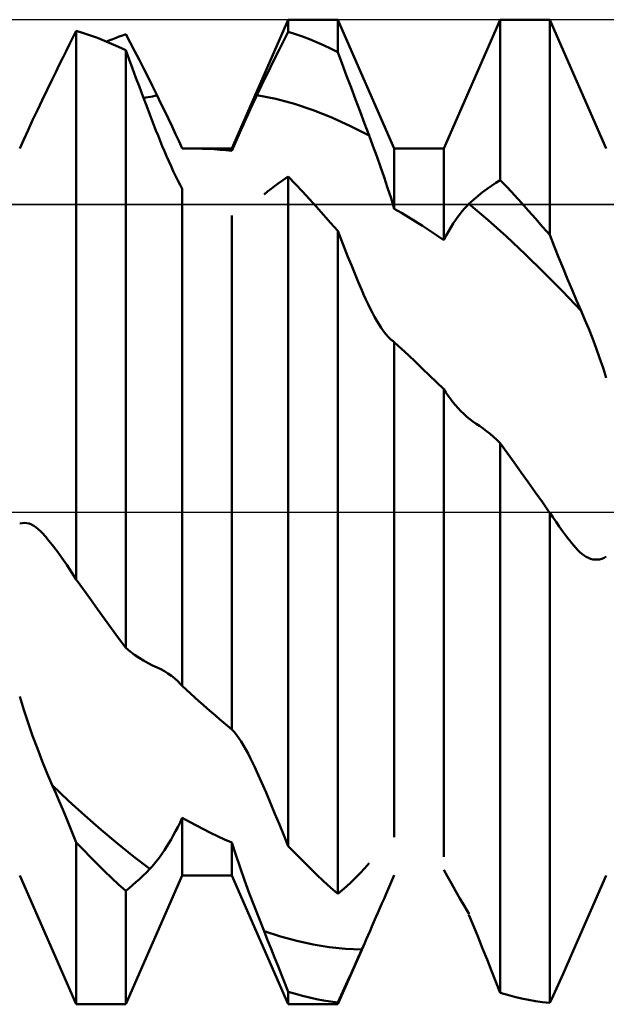
# Model space of a CAD drawing. Units: millimetres. Extents: x -27.1 to 69.8, y -34.2 to 36.3.
# Drawn here: x 34.8 to 35.5, y -0.7 to 0.7 of the extents above; entities that cross this region are included whole.
import ezdxf

# ---------------------------------------------------------------- set-up
doc = ezdxf.new("R2010")
doc.units = ezdxf.units.MM
doc.header["$LTSCALE"] = 4.15
doc.linetypes.add('LONGDASH_DASH', pattern=[0.85, 0.4, -0.2, 0.05, -0.2])
for name, color, linetype in [('1', 4, 'CONTINUOUS'), ('4', 2, 'LONGDASH_DASH'), ('CUT', 1, 'CONTINUOUS'), ('NOCUT', 7, 'CONTINUOUS'), ('SK4', 2, 'LONGDASH_DASH')]:
    doc.layers.add(name, color=color, linetype=linetype)

msp = doc.modelspace()

# ---------------------------------------------------------------- linework, layer by layer
at = {"layer": '1', "color": 4, "linetype": 'CONTINUOUS', "lineweight": 50}
for p, q in [((35.0526, 0.48), (35.1274, 0.65)), ((35.1274, 0.65), (35.1926, 0.65)), ((35.1274, 0.634), (35.1274, 0.65)), ((35.2674, 0.48), (35.1926, 0.65)), ((35.1926, 0.6073), (35.1926, 0.65)), ((35.3326, 0.48), (35.4074, 0.65)), ((35.4074, 0.65), (35.4726, 0.65)), ((35.4074, 0.4381), (35.4074, 0.65)), ((35.5474, 0.48), (35.4726, 0.65)), ((35.4726, 0.3658), (35.4726, 0.65)), ((34.8384, 0.6176), (34.8429, 0.6266)), ((34.8429, 0.6266), (34.8474, 0.6354)), ((34.8567, 0.6324), (34.8474, 0.6354)), ((34.8474, -0.0892), (34.8474, 0.6354)), ((34.866, 0.6293), (34.8567, 0.6324)), ((34.8753, 0.6259), (34.866, 0.6293)), ((34.8847, 0.6222), (34.8753, 0.6259)), ((34.8915, 0.6228), (34.8957, 0.6245)), ((34.8957, 0.6245), (34.8999, 0.6261)), ((34.8999, 0.6261), (34.9041, 0.6277)), ((34.9041, 0.6277), (34.9084, 0.6292)), ((34.9084, 0.6292), (34.9126, 0.6307)), ((34.9184, 0.6199), (34.9126, 0.6307)), ((35.1216, 0.6226), (35.1274, 0.634)), ((35.1367, 0.6309), (35.1274, 0.634)), ((35.146, 0.6276), (35.1367, 0.6309)), ((35.1553, 0.6241), (35.146, 0.6276)), ((35.1647, 0.6203), (35.1553, 0.6241)), ((34.8339, 0.6086), (34.8384, 0.6176)), ((34.894, 0.6182), (34.8847, 0.6222)), ((34.8872, 0.6211), (34.8915, 0.6228)), ((34.9033, 0.614), (34.894, 0.6182)), ((34.9126, 0.6096), (34.9033, 0.614)), ((34.9243, 0.6088), (34.9184, 0.6199)), ((35.1098, 0.5994), (35.1157, 0.6111)), ((35.1157, 0.6111), (35.1216, 0.6226)), ((35.174, 0.6162), (35.1647, 0.6203)), ((35.1833, 0.6119), (35.174, 0.6162)), ((35.1926, 0.6073), (35.1833, 0.6119)), ((34.8248, 0.5902), (34.8294, 0.5995)), ((34.8294, 0.5995), (34.8339, 0.6086)), ((34.9171, 0.5976), (34.9126, 0.6096)), ((34.9126, -0.1792), (34.9126, 0.6096)), ((34.9302, 0.5975), (34.9243, 0.6088)), ((35.1039, 0.5874), (35.1098, 0.5994)), ((35.1985, 0.5917), (35.1926, 0.6073)), ((34.8202, 0.5808), (34.8248, 0.5902)), ((34.9216, 0.5855), (34.9171, 0.5976)), ((34.9262, 0.5734), (34.9216, 0.5855)), ((34.9361, 0.5859), (34.9302, 0.5975)), ((34.9421, 0.5742), (34.9361, 0.5859)), ((35.098, 0.5753), (35.1039, 0.5874)), ((35.2043, 0.576), (35.1985, 0.5917)), ((34.8156, 0.5712), (34.8202, 0.5808)), ((34.9307, 0.5613), (34.9262, 0.5734)), ((34.9481, 0.5621), (34.9421, 0.5742)), ((35.092, 0.5629), (35.098, 0.5753)), ((35.2102, 0.5603), (35.2043, 0.576)), ((34.809, 0.5574), (34.8156, 0.5712)), ((34.9353, 0.5491), (34.9307, 0.5613)), ((34.9541, 0.5499), (34.9481, 0.5621)), ((35.086, 0.5504), (35.092, 0.5629)), ((35.2162, 0.5445), (35.2102, 0.5603)), ((34.8024, 0.5438), (34.809, 0.5574)), ((34.9399, 0.5369), (34.9353, 0.5491)), ((34.9363, 0.5464), (34.9393, 0.5471)), ((34.9393, 0.5471), (34.9422, 0.5477)), ((34.9422, 0.5477), (34.9452, 0.5483)), ((34.9452, 0.5483), (34.9481, 0.5488)), ((34.9481, 0.5488), (34.9511, 0.5493)), ((34.9511, 0.5493), (34.954, 0.5499)), ((34.9591, 0.5395), (34.9541, 0.5499)), ((35.0831, 0.5443), (35.086, 0.5504)), ((35.1107, 0.5455), (35.086, 0.5504)), ((34.796, 0.5304), (34.8024, 0.5438)), ((34.9445, 0.5247), (34.9399, 0.5369)), ((34.9641, 0.5292), (34.9591, 0.5395)), ((35.0772, 0.5316), (35.0802, 0.538)), ((35.0802, 0.538), (35.0831, 0.5443)), ((35.1354, 0.5388), (35.1107, 0.5455)), ((35.1601, 0.5306), (35.1354, 0.5388)), ((35.2221, 0.5287), (35.2162, 0.5445)), ((34.7897, 0.5172), (34.796, 0.5304)), ((34.9472, 0.5178), (34.9445, 0.5247)), ((34.9691, 0.519), (34.9641, 0.5292)), ((35.0712, 0.5185), (35.0742, 0.5251)), ((35.0742, 0.5251), (35.0772, 0.5316)), ((35.1847, 0.5208), (35.1601, 0.5306)), ((35.2094, 0.5096), (35.1847, 0.5208)), ((35.2281, 0.5128), (35.2221, 0.5287)), ((34.7837, 0.5043), (34.7897, 0.5172)), ((34.9498, 0.5108), (34.9472, 0.5178)), ((34.9525, 0.5039), (34.9498, 0.5108)), ((34.9739, 0.5089), (34.9691, 0.519)), ((34.9786, 0.499), (34.9739, 0.5089)), ((35.065, 0.5048), (35.0681, 0.5117)), ((35.0681, 0.5117), (35.0712, 0.5185)), ((35.2341, 0.4969), (35.2094, 0.5096)), ((35.2341, 0.4969), (35.2281, 0.5128)), ((34.778, 0.4919), (34.7837, 0.5043)), ((34.9553, 0.497), (34.9525, 0.5039)), ((34.9581, 0.4901), (34.9553, 0.497)), ((34.9831, 0.4893), (34.9786, 0.499)), ((35.0588, 0.4908), (35.0619, 0.4978)), ((35.0619, 0.4978), (35.065, 0.5048)), ((35.2392, 0.4834), (35.2341, 0.4969)), ((34.7726, 0.48), (34.778, 0.4919)), ((34.9609, 0.4832), (34.9581, 0.4901)), ((34.9638, 0.4764), (34.9609, 0.4832)), ((34.9874, 0.4798), (34.9831, 0.4893)), ((35.0526, 0.4767), (35.0557, 0.4838)), ((35.0557, 0.4838), (35.0588, 0.4908)), ((35.2442, 0.4698), (35.2392, 0.4834)), ((34.9667, 0.4697), (34.9638, 0.4764)), ((34.9696, 0.463), (34.9667, 0.4697)), ((34.9874, 0.4799), (34.989, 0.4799)), ((34.989, 0.4799), (34.9906, 0.4799)), ((34.9906, 0.4799), (34.9922, 0.48)), ((34.9922, 0.48), (34.9939, 0.48)), ((34.9939, 0.48), (34.9955, 0.48)), ((34.9955, 0.48), (34.9971, 0.48)), ((34.9971, 0.48), (34.9987, 0.48)), ((35.0064, 0.4799), (34.9987, 0.48)), ((34.9987, 0.48), (35.0526, 0.48)), ((35.0141, 0.4797), (35.0064, 0.4799)), ((35.0218, 0.4794), (35.0141, 0.4797)), ((35.0295, 0.4789), (35.0218, 0.4794)), ((35.0372, 0.4783), (35.0295, 0.4789)), ((35.0449, 0.4776), (35.0372, 0.4783)), ((35.0526, 0.4767), (35.0449, 0.4776)), ((35.0526, 0.4767), (35.0526, 0.48)), ((35.2491, 0.4559), (35.2442, 0.4698)), ((35.2674, 0.48), (35.3326, 0.48)), ((35.2674, 0.4004), (35.2674, 0.48)), ((35.3326, 0.3591), (35.3326, 0.48)), ((34.9726, 0.4565), (34.9696, 0.463)), ((34.9755, 0.4501), (34.9726, 0.4565)), ((35.2539, 0.442), (35.2491, 0.4559)), ((34.9785, 0.4439), (34.9755, 0.4501)), ((34.9815, 0.4379), (34.9785, 0.4439)), ((35.1229, 0.44), (35.1274, 0.4428)), ((35.1367, 0.433), (35.1274, 0.4428)), ((35.1274, -0.4413), (35.1274, 0.4428)), ((35.2586, 0.4281), (35.2539, 0.442)), ((34.9845, 0.4321), (34.9815, 0.4379)), ((34.9874, 0.4266), (34.9845, 0.4321)), ((35.1047, 0.4268), (35.1093, 0.4304)), ((35.1093, 0.4304), (35.1138, 0.4338)), ((35.1138, 0.4338), (35.1184, 0.437)), ((35.1184, 0.437), (35.1229, 0.44)), ((35.146, 0.4231), (35.1367, 0.433)), ((35.3899, 0.4266), (35.3957, 0.4307)), ((35.3957, 0.4307), (35.4016, 0.4346)), ((35.4016, 0.4346), (35.4074, 0.4381)), ((35.4167, 0.4283), (35.4074, 0.4381)), ((34.9874, -0.2297), (34.9874, 0.4266)), ((35.0955, 0.419), (35.1001, 0.423)), ((35.1001, 0.423), (35.1047, 0.4268)), ((35.1553, 0.4131), (35.146, 0.4231)), ((35.2631, 0.4142), (35.2586, 0.4281)), ((35.372, 0.4122), (35.378, 0.4173)), ((35.378, 0.4173), (35.3839, 0.4221)), ((35.3839, 0.4221), (35.3899, 0.4266)), ((35.426, 0.4183), (35.4167, 0.4283)), ((35.4354, 0.4081), (35.426, 0.4183)), ((35.1647, 0.4028), (35.1553, 0.4131)), ((35.2674, 0.4004), (35.2631, 0.4142)), ((35.3602, 0.4008), (35.3631, 0.4039)), ((35.3631, 0.4039), (35.366, 0.4067)), ((35.366, 0.4067), (35.372, 0.4122)), ((35.3907, 0.3857), (35.366, 0.4067)), ((35.4447, 0.3978), (35.4354, 0.4081)), ((35.0526, -0.287), (35.0526, 0.3913)), ((35.174, 0.3924), (35.1647, 0.4028)), ((35.1833, 0.3818), (35.174, 0.3924)), ((35.2767, 0.395), (35.2674, 0.4004)), ((35.286, 0.3894), (35.2767, 0.395)), ((35.3512, 0.3897), (35.3542, 0.3937)), ((35.3542, 0.3937), (35.3572, 0.3974)), ((35.3572, 0.3974), (35.3602, 0.4008)), ((35.454, 0.3873), (35.4447, 0.3978)), ((35.1926, 0.3711), (35.1833, 0.3818)), ((35.2953, 0.3836), (35.286, 0.3894)), ((35.3046, 0.3777), (35.2953, 0.3836)), ((35.314, 0.3716), (35.3046, 0.3777)), ((35.3419, 0.3758), (35.345, 0.3808)), ((35.345, 0.3808), (35.3481, 0.3854)), ((35.3481, 0.3854), (35.3512, 0.3897)), ((35.4154, 0.3636), (35.3907, 0.3857)), ((35.4633, 0.3767), (35.454, 0.3873)), ((35.1971, 0.3596), (35.1926, 0.3711)), ((35.1926, -0.5042), (35.1926, 0.3711)), ((35.3233, 0.3654), (35.314, 0.3716)), ((35.3326, 0.3591), (35.3233, 0.3654)), ((35.3326, 0.3591), (35.3357, 0.365)), ((35.3357, 0.365), (35.3388, 0.3705)), ((35.3388, 0.3705), (35.3419, 0.3758)), ((35.4726, 0.3658), (35.4633, 0.3767)), ((35.4784, 0.351), (35.4726, 0.3658)), ((35.2016, 0.3483), (35.1971, 0.3596)), ((35.4401, 0.3405), (35.4154, 0.3636)), ((35.4843, 0.3364), (35.4784, 0.351)), ((35.2061, 0.337), (35.2016, 0.3483)), ((35.4647, 0.3163), (35.4401, 0.3405)), ((35.2107, 0.3258), (35.2061, 0.337)), ((35.2152, 0.3147), (35.2107, 0.3258)), ((35.4902, 0.3219), (35.4843, 0.3364)), ((35.2198, 0.3037), (35.2152, 0.3147)), ((35.4894, 0.2914), (35.4647, 0.3163)), ((35.4961, 0.3075), (35.4902, 0.3219)), ((35.2244, 0.2928), (35.2198, 0.3037)), ((35.5021, 0.2934), (35.4961, 0.3075)), ((35.2271, 0.2865), (35.2244, 0.2928)), ((35.2299, 0.2804), (35.2271, 0.2865)), ((35.5141, 0.2656), (35.4894, 0.2914)), ((35.5081, 0.2794), (35.5021, 0.2934)), ((35.2327, 0.2744), (35.2299, 0.2804)), ((35.2355, 0.2686), (35.2327, 0.2744)), ((35.5141, 0.2656), (35.5081, 0.2794)), ((35.2384, 0.263), (35.2355, 0.2686)), ((35.2413, 0.2577), (35.2384, 0.263)), ((35.5191, 0.2539), (35.5141, 0.2656)), ((35.2442, 0.2526), (35.2413, 0.2577)), ((35.2472, 0.2477), (35.2442, 0.2526)), ((35.2502, 0.2431), (35.2472, 0.2477)), ((35.5241, 0.2418), (35.5191, 0.2539)), ((35.2533, 0.2388), (35.2502, 0.2431)), ((35.2563, 0.2349), (35.2533, 0.2388)), ((35.2594, 0.2314), (35.2563, 0.2349)), ((35.5291, 0.2293), (35.5241, 0.2418)), ((35.2625, 0.2283), (35.2594, 0.2314)), ((35.2633, 0.2275), (35.2625, 0.2283)), ((35.2641, 0.2268), (35.2633, 0.2275)), ((35.2649, 0.2261), (35.2641, 0.2268)), ((35.2658, 0.2254), (35.2649, 0.2261)), ((35.2666, 0.2248), (35.2658, 0.2254)), ((35.2674, 0.2242), (35.2666, 0.2248)), ((35.2767, 0.2156), (35.2674, 0.2242)), ((35.2674, -0.4295), (35.2674, 0.2242)), ((35.5339, 0.2165), (35.5291, 0.2293)), ((35.286, 0.2069), (35.2767, 0.2156)), ((35.5386, 0.2036), (35.5339, 0.2165)), ((35.2954, 0.1981), (35.286, 0.2069)), ((35.3047, 0.1892), (35.2954, 0.1981)), ((35.5431, 0.1904), (35.5386, 0.2036)), ((35.314, 0.1803), (35.3047, 0.1892)), ((35.5474, 0.1772), (35.5431, 0.1904)), ((35.3233, 0.1713), (35.314, 0.1803)), ((35.3326, 0.1622), (35.3233, 0.1713)), ((35.3355, 0.1577), (35.3326, 0.1622)), ((35.3326, -0.4554), (35.3326, 0.1622)), ((35.3385, 0.1534), (35.3355, 0.1577)), ((35.3415, 0.1492), (35.3385, 0.1534)), ((35.3447, 0.1451), (35.3415, 0.1492)), ((35.348, 0.1412), (35.3447, 0.1451)), ((35.3513, 0.1374), (35.348, 0.1412)), ((35.3552, 0.1333), (35.3513, 0.1374)), ((35.3592, 0.1295), (35.3552, 0.1333)), ((35.3632, 0.1258), (35.3592, 0.1295)), ((35.3672, 0.1225), (35.3632, 0.1258)), ((35.3713, 0.1194), (35.3672, 0.1225)), ((35.3754, 0.1166), (35.3713, 0.1194)), ((35.3801, 0.1136), (35.3754, 0.1166)), ((35.3847, 0.1103), (35.3801, 0.1136)), ((35.3892, 0.1069), (35.3847, 0.1103)), ((35.3938, 0.1032), (35.3892, 0.1069)), ((35.3984, 0.0994), (35.3938, 0.1032)), ((35.4029, 0.0954), (35.3984, 0.0994)), ((35.4074, 0.0911), (35.4029, 0.0954)), ((35.4166, 0.0782), (35.4074, 0.0911)), ((35.4074, -0.6349), (35.4074, 0.0911)), ((35.4259, 0.0652), (35.4166, 0.0782)), ((35.4351, 0.0522), (35.4259, 0.0652)), ((35.4444, 0.0392), (35.4351, 0.0522)), ((35.4536, 0.0261), (35.4444, 0.0392)), ((35.4629, 0.0131), (35.4536, 0.0261)), ((35.4721, 0), (35.4629, 0.0131)), ((35.4722, -0.0001), (35.4721, 0)), ((35.4723, -0.0002), (35.4722, -0.0001)), ((35.4724, -0.0004), (35.4723, -0.0002)), ((35.4725, -0.0005), (35.4724, -0.0004)), ((35.4726, -0.0006), (35.4725, -0.0005)), ((35.4768, -0.007), (35.4726, -0.0006)), ((35.4726, -0.6482), (35.4726, -0.0006)), ((35.481, -0.0132), (35.4768, -0.007)), ((34.7726, -0.0154), (34.7757, -0.0147)), ((34.7757, -0.0147), (34.7788, -0.0144)), ((34.7819, -0.0147), (34.7788, -0.0144)), ((34.785, -0.0154), (34.7819, -0.0147)), ((34.788, -0.0166), (34.785, -0.0154)), ((34.7911, -0.0182), (34.788, -0.0166)), ((34.7941, -0.0202), (34.7911, -0.0182)), ((34.7971, -0.0225), (34.7941, -0.0202)), ((34.8001, -0.0252), (34.7971, -0.0225)), ((34.803, -0.0282), (34.8001, -0.0252)), ((35.4852, -0.0192), (35.481, -0.0132)), ((35.4894, -0.0251), (35.4852, -0.0192)), ((35.4937, -0.0308), (35.4894, -0.0251)), ((34.8059, -0.0314), (34.803, -0.0282)), ((34.8064, -0.0321), (34.8059, -0.0314)), ((34.8064, -0.0321), (34.8059, -0.0314)), ((34.807, -0.0327), (34.8064, -0.0321)), ((34.807, -0.0327), (34.8064, -0.0321)), ((34.808, -0.034), (34.807, -0.0327)), ((34.8075, -0.0334), (34.807, -0.0327)), ((34.808, -0.034), (34.8075, -0.0334)), ((34.8086, -0.0346), (34.808, -0.034)), ((34.8085, -0.0346), (34.808, -0.034)), ((34.8091, -0.0353), (34.8085, -0.0346)), ((34.8091, -0.0353), (34.8086, -0.0346)), ((34.8156, -0.0434), (34.8091, -0.0353)), ((35.4979, -0.0364), (35.4937, -0.0308)), ((35.499, -0.0378), (35.4979, -0.0364)), ((35.499, -0.0378), (35.498, -0.0364)), ((35.5001, -0.0391), (35.499, -0.0378)), ((35.5001, -0.0391), (35.499, -0.0378)), ((34.822, -0.0519), (34.8156, -0.0434)), ((34.8284, -0.0607), (34.822, -0.0519)), ((35.5012, -0.0405), (35.5001, -0.0391)), ((35.5012, -0.0405), (35.5001, -0.0391)), ((35.5022, -0.0418), (35.5012, -0.0405)), ((35.5022, -0.0418), (35.5012, -0.0405)), ((35.5033, -0.0431), (35.5022, -0.0418)), ((35.5033, -0.0431), (35.5022, -0.0418)), ((35.5044, -0.0445), (35.5033, -0.0431)), ((35.5044, -0.0444), (35.5033, -0.0431)), ((35.507, -0.0475), (35.5044, -0.0444)), ((35.5097, -0.0504), (35.507, -0.0475)), ((35.5124, -0.053), (35.5097, -0.0504)), ((34.8347, -0.0698), (34.8284, -0.0607)), ((35.5152, -0.0553), (35.5124, -0.053)), ((35.518, -0.0574), (35.5152, -0.0553)), ((35.5208, -0.0591), (35.518, -0.0574)), ((35.5237, -0.0606), (35.5208, -0.0591)), ((35.5266, -0.0617), (35.5237, -0.0606)), ((35.5295, -0.0625), (35.5266, -0.0617)), ((35.5325, -0.0629), (35.5295, -0.0625)), ((35.5355, -0.0629), (35.5325, -0.0629)), ((35.5355, -0.0629), (35.5385, -0.0625)), ((35.5385, -0.0625), (35.5415, -0.0617)), ((35.5415, -0.0617), (35.5444, -0.0604)), ((35.5444, -0.0604), (35.5474, -0.0586)), ((34.8411, -0.0794), (34.8347, -0.0698)), ((34.8474, -0.0892), (34.8411, -0.0794)), ((34.8567, -0.1022), (34.8474, -0.0892)), ((34.866, -0.1152), (34.8567, -0.1022)), ((34.8753, -0.1281), (34.866, -0.1152)), ((34.8847, -0.141), (34.8753, -0.1281)), ((34.894, -0.1538), (34.8847, -0.141)), ((34.9033, -0.1665), (34.894, -0.1538)), ((34.9126, -0.1792), (34.9033, -0.1665)), ((34.9184, -0.184), (34.9126, -0.1792)), ((34.9243, -0.1884), (34.9184, -0.184)), ((34.9302, -0.1925), (34.9243, -0.1884)), ((34.9361, -0.1962), (34.9302, -0.1925)), ((34.9421, -0.1996), (34.9361, -0.1962)), ((34.9481, -0.2027), (34.9421, -0.1996)), ((34.9541, -0.2053), (34.9481, -0.2027)), ((34.9589, -0.2076), (34.9541, -0.2053)), ((34.9637, -0.2101), (34.9589, -0.2076)), ((34.9684, -0.2131), (34.9637, -0.2101)), ((34.973, -0.2164), (34.9684, -0.2131)), ((34.9775, -0.22), (34.973, -0.2164)), ((34.9818, -0.2239), (34.9775, -0.22)), ((34.9828, -0.2248), (34.9818, -0.2239)), ((34.9837, -0.2258), (34.9828, -0.2248)), ((34.9846, -0.2267), (34.9837, -0.2258)), ((34.9856, -0.2277), (34.9846, -0.2267)), ((34.9865, -0.2287), (34.9856, -0.2277)), ((34.9874, -0.2297), (34.9865, -0.2287)), ((34.9929, -0.2347), (34.9874, -0.2297)), ((34.778, -0.2611), (34.7726, -0.2438)), ((34.9984, -0.2397), (34.9929, -0.2347)), ((35.0039, -0.2447), (34.9984, -0.2397)), ((35.0094, -0.2496), (35.0039, -0.2447)), ((35.0149, -0.2545), (35.0094, -0.2496)), ((35.0204, -0.2594), (35.0149, -0.2545)), ((35.0258, -0.2641), (35.0204, -0.2594)), ((34.7837, -0.2783), (34.778, -0.2611)), ((35.0311, -0.2687), (35.0258, -0.2641)), ((35.0365, -0.2734), (35.0311, -0.2687)), ((34.7897, -0.2955), (34.7837, -0.2783)), ((35.0419, -0.2779), (35.0365, -0.2734)), ((35.0472, -0.2825), (35.0419, -0.2779)), ((35.0526, -0.287), (35.0472, -0.2825)), ((34.796, -0.3124), (34.7897, -0.2955)), ((35.0557, -0.2904), (35.0526, -0.287)), ((35.0588, -0.2942), (35.0557, -0.2904)), ((35.0619, -0.2985), (35.0588, -0.2942)), ((35.065, -0.3031), (35.0619, -0.2985)), ((35.0681, -0.3081), (35.065, -0.3031)), ((35.0712, -0.3134), (35.0681, -0.3081)), ((34.8024, -0.329), (34.796, -0.3124)), ((35.0742, -0.3189), (35.0712, -0.3134)), ((35.0772, -0.3247), (35.0742, -0.3189)), ((35.0802, -0.3307), (35.0772, -0.3247)), ((34.809, -0.3451), (34.8024, -0.329)), ((35.0831, -0.3369), (35.0802, -0.3307)), ((35.086, -0.3432), (35.0831, -0.3369)), ((34.8156, -0.3607), (34.809, -0.3451)), ((35.092, -0.3568), (35.086, -0.3432)), ((34.8202, -0.3712), (34.8156, -0.3607)), ((34.8371, -0.3812), (34.8156, -0.3607)), ((35.098, -0.3705), (35.092, -0.3568)), ((34.8248, -0.3819), (34.8202, -0.3712)), ((35.1039, -0.3844), (35.098, -0.3705)), ((34.8294, -0.3927), (34.8248, -0.3819)), ((34.8586, -0.4009), (34.8371, -0.3812)), ((35.1098, -0.3984), (35.1039, -0.3844)), ((34.8339, -0.4035), (34.8294, -0.3927)), ((34.8801, -0.4198), (34.8586, -0.4009)), ((35.1157, -0.4126), (35.1098, -0.3984)), ((34.8384, -0.4144), (34.8339, -0.4035)), ((34.8429, -0.4254), (34.8384, -0.4144)), ((34.9785, -0.4216), (34.9815, -0.4159)), ((34.9815, -0.4159), (34.9845, -0.41)), ((34.9845, -0.41), (34.9874, -0.4039)), ((34.9967, -0.409), (34.9874, -0.4038)), ((34.9874, -0.48), (34.9874, -0.4038)), ((35.006, -0.414), (34.9967, -0.409)), ((35.0153, -0.4188), (35.006, -0.414)), ((35.1216, -0.4269), (35.1157, -0.4126)), ((34.8474, -0.4365), (34.8429, -0.4254)), ((34.9016, -0.4379), (34.8801, -0.4198)), ((34.9726, -0.4323), (34.9755, -0.4271)), ((34.9755, -0.4271), (34.9785, -0.4216)), ((35.0246, -0.4235), (35.0153, -0.4188)), ((35.034, -0.428), (35.0246, -0.4235)), ((35.0433, -0.4323), (35.034, -0.428)), ((35.1274, -0.4413), (35.1216, -0.4269)), ((34.8567, -0.4462), (34.8474, -0.4365)), ((34.8474, -0.65), (34.8474, -0.4365)), ((34.9231, -0.455), (34.9016, -0.4379)), ((34.9667, -0.442), (34.9696, -0.4373)), ((34.9696, -0.4373), (34.9726, -0.4323)), ((35.0526, -0.4364), (35.0433, -0.4323)), ((35.058, -0.4527), (35.0526, -0.4364)), ((35.0526, -0.48), (35.0526, -0.4364)), ((35.1367, -0.4509), (35.1274, -0.4413)), ((34.866, -0.4556), (34.8567, -0.4462)), ((34.9553, -0.4585), (34.9581, -0.4547)), ((34.9581, -0.4547), (34.9609, -0.4507)), ((34.9609, -0.4507), (34.9638, -0.4465)), ((34.9638, -0.4465), (34.9667, -0.442)), ((35.0637, -0.4693), (35.058, -0.4527)), ((35.146, -0.4602), (35.1367, -0.4509)), ((34.8753, -0.4649), (34.866, -0.4556)), ((34.8847, -0.474), (34.8753, -0.4649)), ((34.9446, -0.4712), (34.9231, -0.455)), ((34.9472, -0.4683), (34.9498, -0.4653)), ((34.9498, -0.4653), (34.9525, -0.462)), ((34.9525, -0.462), (34.9553, -0.4585)), ((35.1553, -0.4694), (35.146, -0.4602)), ((35.2281, -0.4705), (35.2341, -0.4637)), ((34.8474, -0.65), (34.7726, -0.48)), ((34.894, -0.483), (34.8847, -0.474)), ((34.9126, -0.65), (34.9874, -0.48)), ((34.9307, -0.4848), (34.9353, -0.4805)), ((34.9353, -0.4805), (34.9399, -0.4759)), ((34.9399, -0.4759), (34.9445, -0.4712)), ((34.9445, -0.4712), (34.9472, -0.4683)), ((34.9874, -0.48), (35.0526, -0.48)), ((35.1274, -0.65), (35.0526, -0.48)), ((35.0697, -0.4862), (35.0637, -0.4693)), ((35.1647, -0.4784), (35.1553, -0.4694)), ((35.174, -0.4872), (35.1647, -0.4784)), ((35.2162, -0.483), (35.2221, -0.4769)), ((35.2221, -0.4769), (35.2281, -0.4705)), ((35.2647, -0.4858), (35.2674, -0.4797)), ((35.3376, -0.4812), (35.3326, -0.4723)), ((35.5037, -0.5794), (35.5474, -0.48)), ((34.9033, -0.4917), (34.894, -0.483)), ((34.9126, -0.5002), (34.9033, -0.4917)), ((34.9171, -0.4966), (34.9216, -0.4929)), ((34.9216, -0.4929), (34.9262, -0.4889)), ((34.9262, -0.4889), (34.9307, -0.4848)), ((35.0759, -0.5031), (35.0697, -0.4862)), ((35.1833, -0.4958), (35.174, -0.4872)), ((35.2043, -0.4943), (35.2102, -0.4888)), ((35.2102, -0.4888), (35.2162, -0.483)), ((35.2592, -0.4981), (35.262, -0.4919)), ((35.262, -0.4919), (35.2647, -0.4858)), ((35.3428, -0.4905), (35.3376, -0.4812)), ((35.3484, -0.5001), (35.3428, -0.4905)), ((34.9126, -0.5002), (34.9171, -0.4966)), ((34.9126, -0.65), (34.9126, -0.5002)), ((35.0823, -0.5201), (35.0759, -0.5031)), ((35.1926, -0.5042), (35.1833, -0.4958)), ((35.1926, -0.5042), (35.1985, -0.4994)), ((35.1985, -0.4994), (35.2043, -0.4943)), ((35.2538, -0.5106), (35.2565, -0.5043)), ((35.2565, -0.5043), (35.2592, -0.4981)), ((35.3541, -0.5102), (35.3484, -0.5001)), ((35.2484, -0.5229), (35.2511, -0.5168)), ((35.2511, -0.5168), (35.2538, -0.5106)), ((35.36, -0.5206), (35.3541, -0.5102)), ((35.0889, -0.5369), (35.0823, -0.5201)), ((35.243, -0.5351), (35.2457, -0.5291)), ((35.2457, -0.5291), (35.2484, -0.5229)), ((35.3661, -0.5312), (35.36, -0.5206)), ((35.372, -0.5466), (35.366, -0.5317)), ((35.0955, -0.5536), (35.0889, -0.5369)), ((35.2378, -0.5471), (35.2404, -0.5411)), ((35.2404, -0.5411), (35.243, -0.5351)), ((35.1001, -0.5651), (35.0955, -0.5536)), ((35.117, -0.5606), (35.0955, -0.5536)), ((35.2303, -0.5644), (35.2328, -0.5587)), ((35.2328, -0.5587), (35.2353, -0.5529)), ((35.2353, -0.5529), (35.2378, -0.5471)), ((35.378, -0.5615), (35.372, -0.5466)), ((35.1047, -0.5766), (35.1001, -0.5651)), ((35.1385, -0.5664), (35.117, -0.5606)), ((35.16, -0.5711), (35.1385, -0.5664)), ((35.1815, -0.5745), (35.16, -0.5711)), ((35.1926, -0.65), (35.2278, -0.57)), ((35.2267, -0.5726), (35.2272, -0.5713)), ((35.2272, -0.5713), (35.2278, -0.57)), ((35.2278, -0.57), (35.2303, -0.5644)), ((35.3839, -0.5763), (35.378, -0.5615)), ((35.1093, -0.5881), (35.1047, -0.5766)), ((35.203, -0.5767), (35.1815, -0.5745)), ((35.2244, -0.5777), (35.203, -0.5767)), ((35.2198, -0.588), (35.2244, -0.5777)), ((35.2244, -0.5777), (35.225, -0.5764)), ((35.225, -0.5764), (35.2255, -0.5751)), ((35.2255, -0.5751), (35.2261, -0.5739)), ((35.2261, -0.5739), (35.2267, -0.5726)), ((35.3899, -0.591), (35.3839, -0.5763)), ((35.4992, -0.5896), (35.5037, -0.5794)), ((35.1138, -0.5995), (35.1093, -0.5881)), ((35.2152, -0.5983), (35.2198, -0.588)), ((35.3957, -0.6057), (35.3899, -0.591)), ((35.4947, -0.5996), (35.4992, -0.5896)), ((35.1184, -0.6109), (35.1138, -0.5995)), ((35.1229, -0.6222), (35.1184, -0.6109)), ((35.2061, -0.6184), (35.2107, -0.6084)), ((35.2107, -0.6084), (35.2152, -0.5983)), ((35.4016, -0.6204), (35.3957, -0.6057)), ((35.4858, -0.6194), (35.4903, -0.6096)), ((35.4903, -0.6096), (35.4947, -0.5996)), ((35.1274, -0.6335), (35.1229, -0.6222)), ((35.2016, -0.6283), (35.2061, -0.6184)), ((35.4074, -0.6349), (35.4016, -0.6204)), ((35.4814, -0.6291), (35.4858, -0.6194)), ((35.1367, -0.6363), (35.1274, -0.6335)), ((35.1274, -0.65), (35.1274, -0.6335)), ((35.146, -0.6389), (35.1367, -0.6363)), ((35.1971, -0.6381), (35.2016, -0.6283)), ((35.4167, -0.6376), (35.4074, -0.6349)), ((35.477, -0.6387), (35.4814, -0.6291)), ((34.8474, -0.65), (34.9126, -0.65)), ((35.1274, -0.65), (35.1926, -0.65)), ((35.1553, -0.6412), (35.146, -0.6389)), ((35.1647, -0.6432), (35.1553, -0.6412)), ((35.174, -0.645), (35.1647, -0.6432)), ((35.1833, -0.6465), (35.174, -0.645)), ((35.1926, -0.6477), (35.1833, -0.6465)), ((35.1926, -0.6477), (35.1971, -0.6381)), ((35.1926, -0.65), (35.1926, -0.6477)), ((35.426, -0.64), (35.4167, -0.6376)), ((35.4354, -0.6422), (35.426, -0.64)), ((35.4447, -0.6441), (35.4354, -0.6422)), ((35.454, -0.6457), (35.4447, -0.6441)), ((35.4633, -0.6471), (35.454, -0.6457)), ((35.4726, -0.6482), (35.4633, -0.6471)), ((35.4726, -0.6482), (35.477, -0.6387))]:
    msp.add_line(p, q, dxfattribs=at)
at = {"layer": '4', "color": 2, "linetype": 'LONGDASH_DASH', "lineweight": 25}
msp.add_line((16, 0), (40, 0), dxfattribs=at)
at = {"layer": 'CUT', "color": 1, "linetype": 'CONTINUOUS', "lineweight": 25}
for p, q in [((39.3, 0.65), (33.2, 0.65)), ((33.2, 0.406), (39.9745, 0.406))]:
    msp.add_line(p, q, dxfattribs=at)
at = {"layer": 'NOCUT', "color": 7, "linetype": 'CONTINUOUS', "lineweight": 25}
for p, q in [((39.9745, 0.406), (33.2, 0.406)), ((27.9, 0), (40, 0))]:
    msp.add_line(p, q, dxfattribs=at)
at = {"layer": 'SK4', "color": 2, "linetype": 'LONGDASH_DASH', "lineweight": 25}
msp.add_line((-6, 0), (46, 0), dxfattribs=at)

doc.saveas('drawing.dxf')
